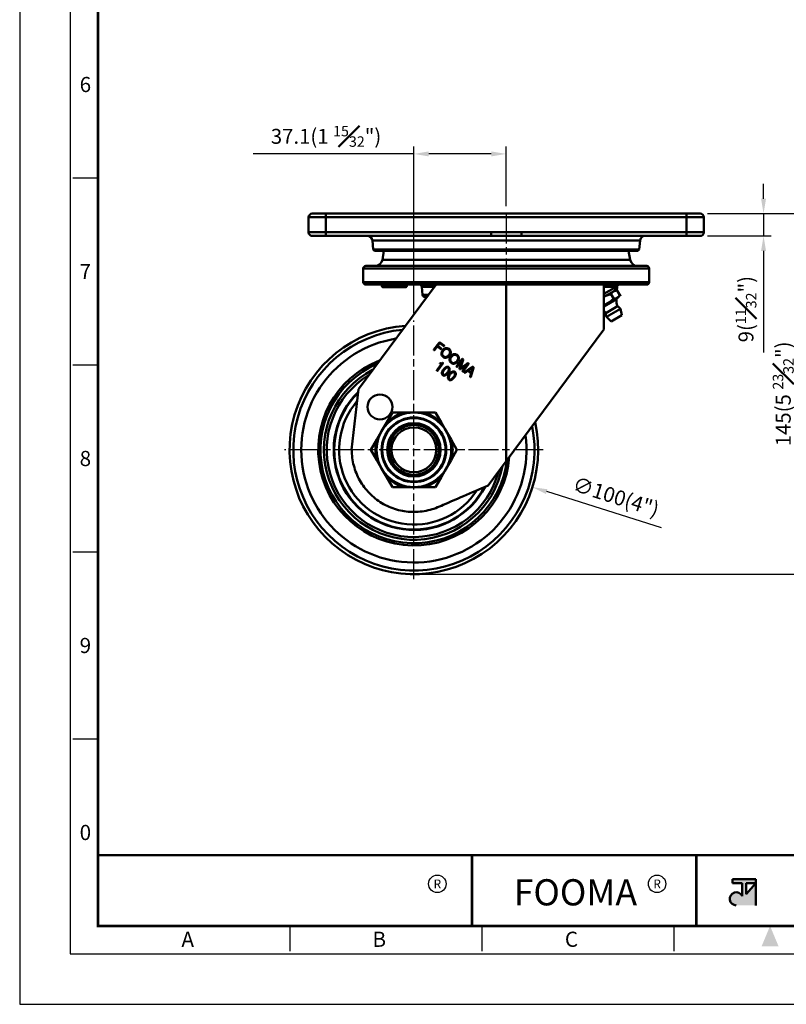
# Model space of a CAD drawing. Units: millimetres. Extents: x -20 to 2394, y -20 to 795.
# Drawn here: x -20 to 288, y -20 to 376 of the extents above; entities that cross this region are included whole.
import ezdxf
from ezdxf.enums import TextEntityAlignment as Align

# ---------------------------------------------------------------- set-up
doc = ezdxf.new("R2010")
doc.units = ezdxf.units.MM
doc.linetypes.add('AM_ISO08W050', pattern=[18, 12, -1.5, 3, -1.5])
doc.layers.get('0').update_dxf_attribs({"color": 3})
doc.layers.add('AM_7', color=1, linetype='AM_ISO08W050', lineweight=25)
doc.layers.add('AM_VIS', color=3, linetype='Continuous', lineweight=50)
doc.styles.add('DIM TEXT STYLE', font='romans.shx', dxfattribs={"oblique": 15, "bigfont": 'whgtxt.shx'})
doc.styles.add('SECTION', font='monosi.ttf', dxfattribs={"height": 3})
doc.styles.add('홈피용footmaster', font='txt')
doc.dimstyles.new('SC1-3 GDOK', dxfattribs={"dimscale": 3, "dimtxt": 2, "dimasz": 2, "dimexe": 1, "dimexo": 1, "dimtad": 1, "dimdsep": 46, "dimtxsty": 'DIM TEXT STYLE', "dimcen": 0, "dimclrd": 1, "dimclre": 1, "dimclrt": 4, "dimaunit": 1, "dimadec": 0, "dimazin": 0, "dimtm": 1e-09, "dimtfac": 0.5, "dimtmove": 0, "dimatfit": 3, "dimfxl": 0, "dimfrac": 2, "dimtolj": 1, "dimarcsym": 0})
doc.dimstyles.new('SC1-3 GDOK$3', dxfattribs={"dimscale": 3, "dimtxt": 2, "dimasz": 2, "dimexe": 1, "dimexo": 1, "dimtad": 1, "dimdsep": 46, "dimtxsty": 'DIM TEXT STYLE', "dimcen": 0, "dimclrd": 1, "dimclre": 1, "dimclrt": 4, "dimaunit": 1, "dimadec": 0, "dimazin": 0, "dimtm": 1e-09, "dimtfac": 0.5, "dimtofl": 0, "dimtmove": 0, "dimatfit": 3, "dimfxl": 0, "dimfrac": 2, "dimtolj": 1, "dimarcsym": 0})

# ---------------------------------------------------------------- blocks, each defined once
blk = doc.blocks.new('FORMAT-홈피용-VER')
at = {"layer": 'AM_VIS'}
h = blk.add_hatch(color=1, dxfattribs=at)
h.paths.add_polyline_path([(143.76, 23.97), (145.7, 23.97), (143.76, 21.77)], flags=16)
edge = h.paths.add_edge_path()
edge.add_line((141.04, 24.75), (141.04, 23.97))
edge.add_line((141.04, 23.97), (142.99, 23.97))
edge.add_line((142.99, 23.97), (142.99, 21.43))
edge.add_arc((141.82, 20.87), 1.29, 25.8419, 270)
edge.add_line((141.82, 19.57), (145.7, 19.57))
edge.add_line((145.7, 19.57), (145.7, 24.75))
edge.add_line((145.7, 24.75), (141.04, 24.75))
at = {"color": 8}
for p, q in [((10.5, 163.5), (15.5, 163.5)), ((10.5, 126.5), (15.5, 126.5)), ((10.5, 89.5), (15.5, 89.5)), ((10.5, 52.5), (15.5, 52.5)), ((53.5, 10.5), (53.5, 15.5)), ((91.5, 10.5), (91.5, 15.5)), ((129.5, 10.5), (129.5, 15.5))]:
    blk.add_line(p, q, dxfattribs=at)
at = {"color": 9}
for p, q in [((89.5, 15.5), (89.5, 29.5)), ((133.9, 15.5), (133.9, 29.5))]:
    blk.add_line(p, q, dxfattribs=at)
blk.add_lwpolyline([(0, 401), (0, 0), (297, 0), (297, 401)], close=True)
at = {"color": 5}
blk.add_lwpolyline([(10, 391), (10, 10), (287, 10), (287, 391)], close=True, dxfattribs=at)
at = {"const_width": 0.5}
blk.add_lwpolyline([(15.5, 385.5), (15.5, 15.5), (281.5, 15.5), (281.5, 385.5)], close=True, dxfattribs=at)
blk.add_lwpolyline([(200.5, 15.5), (200.5, 29.5), (15.5, 29.5)], dxfattribs=at)
for points in [[(89.5, 29.5, 0.5, 0.5, 0), (89.5, 15.5, 0.37, 0.37, 0)], [(133.9, 29.5, 0.5, 0.5, 0), (133.9, 15.5, 0.37, 0.37, 0)]]:
    blk.add_lwpolyline(points, format="xyseb")
at = {"color": 1}
for centre in [(82.66, 23.83), (82.66, 23.83), (126.14, 23.83)]:
    blk.add_circle(centre, 1.73, dxfattribs=at)
blk.add_solid([(150.17, 11.5), (146.83, 11.5), (148.5, 15.5)], dxfattribs=at)
at = {"layer": 'AM_VIS', "color": 1, "ltscale": 25.4}
for p, q in [((141.04, 24.75), (145.7, 24.75)), ((141.04, 24.75), (141.04, 23.97)), ((141.04, 23.97), (142.99, 23.97)), ((142.99, 23.97), (142.99, 21.43)), ((143.76, 23.97), (143.76, 21.77)), ((145.7, 23.97), (143.76, 21.77)), ((143.76, 23.97), (145.7, 23.97)), ((145.7, 24.75), (145.7, 19.57))]:
    blk.add_line(p, q, dxfattribs=at)
blk.add_arc((141.82, 20.87), 1.29, 25.8419, 270, dxfattribs=at)
at = {"color": 8, "style": 'SECTION'}
for s, p in [('6', (13, 182)), ('7', (13, 145)), ('8', (13, 108)), ('9', (13, 71)), ('0', (13, 34))]:
    blk.add_text(s, height=3, dxfattribs=at).set_placement(p, align=Align.MIDDLE_CENTER)
at = {"color": 1, "style": '홈피용footmaster'}
for s, height, p in [('R', 1.73, (82.66, 23.83)), ('FOOMA', 5.18, (109.97, 22.16)), ('R', 1.73, (126.14, 23.83))]:
    blk.add_text(s, height=height, dxfattribs=at).set_placement(p, align=Align.MIDDLE_CENTER)
at = {"color": 8, "style": 'SECTION'}
for s, p in [('A', (34.5, 12.87)), ('B', (72.5, 12.87)), ('C', (110.5, 12.87))]:
    blk.add_text(s, height=3, dxfattribs=at).set_placement(p, align=Align.MIDDLE_RIGHT)
blk = doc.blocks.new('*D48')
at = {"layer": 'AM_VIS', "color": 1, "lineweight": -2}
for p, q in [((138.24, 321.67), (73.56, 321.67)), ((138.24, 257.67), (138.24, 324.67)), ((169.38, 321.67), (144.24, 321.67)), ((175.38, 300.67), (175.38, 324.67))]:
    blk.add_line(p, q, dxfattribs=at)
at = {"layer": 'AM_VIS', "color": 1}
for points in [[(144.24, 322.67), (144.24, 320.67), (138.24, 321.67)], [(169.38, 322.67), (169.38, 320.67), (175.38, 321.67)]]:
    blk.add_solid(points, dxfattribs=at)
at = {"layer": 'Defpoints', "color": 0}
for p in [(138.24, 321.67), (175.38, 297.67), (138.24, 254.67)]:
    blk.add_point(p, dxfattribs=at)
at = {"layer": 'AM_VIS', "color": 4, "insert": (102.9, 328.74), "char_height": 6, "attachment_point": 5, "style": 'DIM TEXT STYLE'}
blk.add_mtext('\\A1;37.1(1 {\\H0.7x;\\S15#32;}")', dxfattribs=at)
blk = doc.blocks.new('*D49')
at = {"layer": 'AM_VIS', "color": 1, "lineweight": -2}
for p, q in [((278.88, 303.67), (278.88, 309.67)), ((256.38, 297.67), (281.88, 297.67)), ((278.88, 297.67), (278.88, 288.67)), ((256.38, 288.67), (281.88, 288.67)), ((278.88, 282.67), (278.88, 241.81))]:
    blk.add_line(p, q, dxfattribs=at)
at = {"layer": 'AM_VIS', "color": 1}
for points in [[(277.88, 303.67), (279.88, 303.67), (278.88, 297.67)], [(277.88, 282.67), (279.88, 282.67), (278.88, 288.67)]]:
    blk.add_solid(points, dxfattribs=at)
at = {"layer": 'Defpoints', "color": 0}
for p in [(253.38, 297.67), (253.38, 288.67), (278.88, 288.67)]:
    blk.add_point(p, dxfattribs=at)
at = {"layer": 'AM_VIS', "color": 4, "insert": (271.8, 259.24), "char_height": 6, "attachment_point": 5, "rotation": 90, "style": 'DIM TEXT STYLE'}
blk.add_mtext('\\A1;9({\\H0.7x;\\S11#32;}")', dxfattribs=at)
blk = doc.blocks.new('*D50')
at = {"layer": 'AM_VIS', "color": 1, "lineweight": -2}
for p, q in [((256.38, 297.67), (296.88, 297.67)), ((293.88, 291.67), (293.88, 158.67)), ((141.24, 152.67), (296.88, 152.67))]:
    blk.add_line(p, q, dxfattribs=at)
at = {"layer": 'AM_VIS', "color": 1}
for points in [[(292.88, 291.67), (294.88, 291.67), (293.88, 297.67)], [(292.88, 158.67), (294.88, 158.67), (293.88, 152.67)]]:
    blk.add_solid(points, dxfattribs=at)
at = {"layer": 'Defpoints', "color": 0}
for p in [(253.38, 297.67), (138.24, 152.67), (293.88, 152.67)]:
    blk.add_point(p, dxfattribs=at)
at = {"layer": 'AM_VIS', "color": 4, "insert": (286.8, 225.17), "char_height": 6, "attachment_point": 5, "rotation": 90, "style": 'DIM TEXT STYLE'}
blk.add_mtext('\\A1;145(5 {\\H0.7x;\\S23#32;}")', dxfattribs=at)
blk = doc.blocks.new('*D51')
at = {"layer": 'AM_VIS', "color": 1, "lineweight": -2}
blk.add_line((237.83, 171.32), (191.66, 185.85), dxfattribs=at)
at = {"layer": 'AM_VIS', "color": 1}
blk.add_solid([(191.96, 186.81), (191.36, 184.9), (185.94, 187.65)], dxfattribs=at)
at = {"layer": 'Defpoints', "color": 0}
for p in [(90.55, 217.68), (185.94, 187.65)]:
    blk.add_point(p, dxfattribs=at)
at = {"layer": 'AM_VIS', "color": 4, "insert": (219.54, 183.83), "char_height": 6, "attachment_point": 5, "rotation": 342.5243, "style": 'DIM TEXT STYLE'}
blk.add_mtext('\\A1;∅100(4")', dxfattribs=at)

msp = doc.modelspace()

# ---------------------------------------------------------------- linework, layer by layer
at = {"layer": 'AM_7'}
for p, q in [((175.377, 297.668), (175.377, 269.106)), ((138.243, 150.668), (138.243, 254.668)), ((190.243, 202.668), (86.243, 202.668))]:
    msp.add_line(p, q, dxfattribs=at)
at = {"layer": 'AM_VIS'}
for p, q in [((97.377, 297.668), (102.877, 297.668)), ((102.877, 297.668), (102.877, 296.168)), ((247.877, 297.668), (102.877, 297.668)), ((247.877, 297.668), (253.377, 297.668)), ((247.877, 296.168), (247.877, 297.668)), ((102.877, 296.168), (95.877, 296.168)), ((95.877, 296.168), (95.877, 290.168)), ((102.877, 296.168), (247.877, 296.168)), ((102.877, 296.168), (102.877, 290.168)), ((254.877, 296.168), (247.877, 296.168)), ((247.877, 296.168), (247.877, 290.168)), ((254.877, 296.168), (254.877, 290.168)), ((95.877, 290.168), (102.877, 290.168)), ((102.877, 290.168), (102.877, 288.668)), ((169.292, 290.168), (102.877, 290.168)), ((169.292, 290.168), (169.292, 288.668)), ((169.292, 290.164), (181.463, 290.16)), ((181.463, 290.168), (181.463, 288.668)), ((247.877, 290.168), (181.463, 290.168)), ((247.877, 288.668), (247.877, 290.168)), ((247.877, 290.168), (254.877, 290.168)), ((102.877, 288.668), (97.377, 288.668)), ((102.877, 288.668), (169.292, 288.668)), ((229.218, 286.842), (121.537, 286.842)), ((121.902, 283.166), (121.537, 286.842)), ((169.292, 288.666), (181.463, 288.664)), ((181.463, 288.668), (247.877, 288.668)), ((228.852, 283.166), (229.218, 286.842)), ((253.377, 288.668), (247.877, 288.668)), ((228.852, 283.166), (121.902, 283.166)), ((122.446, 282.668), (121.902, 283.166)), ((228.309, 282.668), (122.446, 282.668)), ((126.182, 282.668), (125.55, 279.085)), ((224.573, 282.668), (225.205, 279.085)), ((228.309, 282.668), (228.852, 283.166)), ((125.55, 279.085), (225.205, 279.085)), ((117.877, 275.606), (232.877, 275.606)), ((117.877, 275.606), (117.877, 270.106)), ((118.877, 276.606), (231.877, 276.606)), ((232.877, 275.606), (232.877, 270.106)), ((117.877, 270.106), (232.877, 270.106)), ((147.131, 269.106), (115.913, 227.106)), ((118.877, 269.106), (231.877, 269.106)), ((130.377, 268.606), (125.377, 268.606)), ((125.377, 268.606), (125.377, 268.506)), ((125.377, 268.506), (130.377, 268.506)), ((129.977, 268.106), (125.777, 268.106)), ((129.977, 268.106), (130.314, 268.106)), ((130.314, 268.106), (130.314, 268.29)), ((130.314, 268.106), (133.377, 268.106)), ((130.377, 268.606), (130.377, 268.506)), ((130.377, 268.606), (133.377, 268.606)), ((133.377, 268.506), (130.377, 268.506)), ((133.377, 268.606), (133.377, 269.106)), ((133.377, 268.606), (133.877, 268.606)), ((133.377, 268.606), (133.377, 268.506)), ((133.377, 268.106), (133.377, 268.506)), ((133.877, 268.506), (133.377, 268.506)), ((133.377, 268.106), (134.277, 268.106)), ((134.377, 268.606), (133.877, 268.606)), ((133.877, 268.606), (133.877, 268.506)), ((133.877, 268.506), (134.377, 268.506)), ((134.377, 268.106), (134.277, 268.106)), ((134.377, 269.106), (134.377, 268.606)), ((134.377, 268.606), (134.377, 268.506)), ((134.377, 268.606), (134.877, 268.606)), ((134.377, 268.106), (134.377, 268.506)), ((134.877, 268.506), (134.377, 268.506)), ((134.377, 268.106), (134.877, 268.106)), ((134.877, 269.106), (134.877, 268.606)), ((135.377, 268.606), (134.877, 268.606)), ((134.877, 268.606), (134.877, 268.506)), ((134.877, 268.106), (134.877, 268.506)), ((134.877, 268.506), (135.377, 268.506)), ((134.977, 268.106), (134.877, 268.106)), ((135.377, 268.606), (135.377, 268.506)), ((141.457, 268.193), (146.453, 268.193)), ((141.735, 265.018), (141.457, 268.193)), ((175.377, 269.106), (175.377, 198.147)), ((214.697, 251.046), (214.697, 269.106)), ((214.697, 268.206), (218.966, 268.206)), ((218.966, 267.804), (214.697, 265.339)), ((214.697, 264.184), (217.27, 265.67)), ((217.27, 265.67), (219.466, 266.938)), ((217.27, 265.67), (217.523, 265.23)), ((217.523, 265.23), (217.27, 265.67)), ((217.27, 265.67), (217.27, 265.67)), ((217.27, 265.67), (217.27, 265.67)), ((218.77, 263.072), (217.27, 265.67)), ((218.966, 269.106), (218.966, 268.206)), ((219.966, 268.206), (218.966, 268.206)), ((218.966, 268.206), (218.966, 267.804)), ((219.966, 267.804), (218.966, 267.804)), ((218.966, 267.804), (219.466, 266.938)), ((219.1, 266.727), (220.023, 266.674)), ((219.77, 267.113), (220.024, 266.674)), ((219.77, 267.113), (219.77, 267.113)), ((221.27, 264.515), (219.77, 267.113)), ((219.966, 267.804), (219.966, 268.206)), ((141.735, 265.018), (144.093, 265.018)), ((142.731, 264.106), (143.415, 264.106)), ((219.762, 263.268), (214.697, 260.344)), ((214.697, 260.72), (218.77, 263.072)), ((218.516, 263.511), (218.77, 263.072)), ((218.77, 263.072), (218.516, 263.511)), ((218.77, 263.072), (220.02, 263.794)), ((218.77, 263.072), (218.77, 263.072)), ((218.77, 263.072), (218.77, 263.072)), ((220.02, 263.794), (220.6, 264.128)), ((220.6, 264.128), (221.016, 264.955)), ((221.016, 264.955), (221.27, 264.515)), ((221.27, 264.515), (221.27, 264.515)), ((215.388, 257.655), (220.151, 260.405)), ((215.705, 256.106), (221.334, 259.356)), ((221.935, 256.816), (221.334, 259.356)), ((217.605, 254.316), (215.705, 256.106)), ((217.605, 254.316), (221.935, 256.816)), ((175.377, 198.147), (214.698, 251.045)), ((146.32, 242.983), (148.248, 245.577)), ((148.943, 245.687), (150.389, 244.612)), ((147.619, 244.193), (146.578, 242.792)), ((149.045, 243.133), (147.619, 244.193)), ((148.494, 245.369), (147.789, 244.421)), ((147.789, 244.421), (149.215, 243.361)), ((150.216, 244.379), (148.816, 245.42)), ((155.407, 236.229), (157.536, 239.093)), ((157.626, 238.677), (155.665, 236.038)), ((156.565, 235.401), (157.626, 238.677)), ((157.888, 238.509), (156.922, 235.49)), ((157.994, 238.843), (157.888, 238.509)), ((147.478, 234.675), (149.195, 236.984)), ((149.926, 237.429), (147.733, 234.479)), ((149.195, 236.984), (148.737, 237.324)), ((156.922, 235.49), (159.549, 237.287)), ((159.767, 237.086), (156.935, 235.126)), ((157.805, 234.447), (159.767, 237.086)), ((160.196, 237.116), (158.067, 234.252)), ((158.614, 233.929), (161.736, 235.984)), ((159.871, 234.37), (158.798, 233.664)), ((159.549, 237.287), (159.814, 237.471)), ((161.205, 233.378), (159.871, 234.37)), ((161.876, 235.687), (160.124, 234.536)), ((160.124, 234.536), (161.288, 233.671)), ((162.21, 235.632), (161.146, 232.048)), ((161.288, 233.671), (161.888, 235.677)), ((161.888, 235.677), (161.876, 235.687)), ((160.835, 232.15), (161.205, 233.378)), ((113.105, 202.684), (115.952, 227.101)), ((127.205, 213.549), (129.583, 217.668)), ((129.583, 217.668), (134.339, 217.668)), ((134.465, 217.184), (134.339, 217.668)), ((134.339, 217.668), (138.243, 217.668)), ((138.243, 217.668), (142.148, 217.668)), ((142.148, 217.668), (142.022, 217.184)), ((142.148, 217.668), (146.904, 217.668)), ((146.904, 217.668), (149.282, 213.549)), ((123.301, 206.787), (125.253, 210.168)), ((125.253, 210.168), (127.205, 213.549)), ((127.205, 213.549), (127.561, 213.198)), ((148.926, 213.198), (149.282, 213.549)), ((149.282, 213.549), (151.234, 210.168)), ((151.234, 210.168), (153.186, 206.787)), ((120.923, 202.668), (123.301, 206.787)), ((123.783, 206.654), (123.301, 206.787)), ((153.186, 206.787), (152.704, 206.654)), ((153.186, 206.787), (155.564, 202.668)), ((120.923, 202.668), (123.301, 198.549)), ((153.186, 198.549), (155.564, 202.668)), ((123.301, 198.549), (123.783, 198.682)), ((123.301, 198.549), (125.253, 195.168)), ((151.234, 195.168), (153.186, 198.549)), ((152.704, 198.682), (153.186, 198.549)), ((168.08, 188.33), (175.377, 198.147)), ((125.253, 195.168), (127.205, 191.787)), ((149.282, 191.787), (151.234, 195.168)), ((127.561, 192.138), (127.205, 191.787)), ((127.205, 191.787), (129.583, 187.668)), ((146.904, 187.668), (149.282, 191.787)), ((149.282, 191.787), (148.926, 192.138)), ((129.583, 187.668), (134.339, 187.668)), ((134.339, 187.668), (134.465, 188.152)), ((134.339, 187.668), (138.243, 187.668)), ((138.243, 187.668), (142.148, 187.668)), ((142.022, 188.152), (142.148, 187.668)), ((142.148, 187.668), (146.904, 187.668))]:
    msp.add_line(p, q, dxfattribs=at)
for centre, radius in [((124.585, 219.915), 5), ((138.243, 202.668), 15), ((138.243, 202.668), 13), ((138.243, 202.668), 12.75), ((138.243, 202.668), 10.75), ((138.243, 202.668), 10), ((138.243, 202.668), 9)]:
    msp.add_circle(centre, radius, dxfattribs=at)
for centre, radius, start, end in [((97.377, 296.168), 1.5, 90, 180), ((253.377, 296.168), 1.5, 0, 90), ((97.377, 290.168), 1.5, 180, 270), ((253.377, 290.168), 1.5, 270, 0), ((119.545, 286.668), 2, 5, 90), ((231.21, 286.668), 2, 90, 175), ((122.596, 279.606), 3, 270, 350), ((228.159, 279.606), 3, 190, 270), ((118.877, 275.606), 1, 90, 180), ((231.877, 275.606), 1, 0, 90), ((118.877, 270.106), 1, 180, 270), ((231.877, 270.106), 1, 270, 0), ((124.877, 268.606), 0.5, 0, 90), ((125.777, 268.506), 0.4, 180, 270), ((129.977, 268.506), 0.4, 270, 0), ((130.877, 268.606), 0.5, 90, 180), ((133.377, 268.606), 0.5, 0, 90), ((134.277, 268.506), 0.4, 180, 270), ((134.977, 268.506), 0.4, 270, 0), ((135.877, 268.606), 0.5, 90, 180), ((140.461, 268.106), 1, 5, 90), ((218.966, 267.804), 1, 300, 0), ((220.866, 268.206), 0.9, 90, 180), ((142.731, 265.106), 1, 185, 270), ((223.868, 262.368), 4.203, 167.63375, 207.84167), ((220.739, 263.054), 1, 120, 167.63375), ((211.83, 255.418), 4.203, 32.15833, 46.99406), ((218.178, 257.419), 2.799, 175.16171, 207.96839), ((218.961, 257.872), 2.799, 32.03161, 64.83829), ((138.243, 202.668), 50, 93.91832, 12.83588), ((138.243, 202.668), 48.509, 95.44169, 11.31233), ((138.243, 202.668), 45.307, 99.21163, 7.54207), ((138.243, 202.668), 38.472, 111.02521, 355.72823), ((138.243, 202.668), 37.593, 113.20585, 353.54759), ((138.243, 202.668), 36.185, 117.29322, 349.46022), ((138.243, 202.668), 35.08, 121.26471, 345.48873), ((138.243, 202.668), 35.08, 121.26471, 345.48873), ((138.243, 202.668), 32.259, 134.17901, 332.57443), ((138.243, 202.668), 32.143, 134.43321, 332.32023), ((138.243, 202.668), 32.076, 134.58217, 332.17127), ((138.243, 202.668), 30.084, 139.57993, 327.17351), ((138.243, 202.668), 15.5, 104.58943, 135.41057), ((138.243, 202.668), 15.5, 44.58943, 75.41057), ((138.243, 202.668), 15.5, 164.58943, 195.41057), ((138.243, 202.668), 15.5, 344.58943, 15.41057), ((138.243, 202.668), 15.5, 224.58943, 255.41057), ((138.243, 202.668), 15.5, 284.58943, 315.41057)]:
    msp.add_arc(centre, radius, start, end, dxfattribs=at)
for points, weights in [([(218.52, 266.392), (217.939, 266.057), (217.523, 265.23)], [1, 1.03795953678, 1]), ([(220.024, 266.674), (219.1, 266.727), (218.52, 266.392)], [1, 1.03795953678, 1]), ([(217.523, 265.23), (215.883, 264.887), (214.697, 264.184)], [1, 1.07978055524, 1.07726586055]), ([(214.697, 260.936), (216.831, 261.63), (218.516, 263.511)], [1.04760606793, 1.12530009597, 1]), ([(218.516, 263.511), (219.439, 263.459), (220.02, 263.794)], [1, 1.03795953678, 1]), ([(220.02, 263.794), (220.6, 264.128), (221.016, 264.955)], [1, 1.03795953678, 1])]:
    msp.add_rational_spline(points, weights, degree=2, dxfattribs=at)
for points in [[(148.551, 245.784), (148.432, 245.757), (148.331, 245.688), (148.248, 245.577)], [(148.943, 245.687), (148.815, 245.781), (148.685, 245.814), (148.551, 245.784)], [(146.32, 242.983), (146.29, 242.942), (146.277, 242.899), (146.284, 242.856)], [(146.284, 242.856), (146.292, 242.815), (146.314, 242.781), (146.35, 242.755)], [(146.35, 242.755), (146.384, 242.73), (146.421, 242.719), (146.462, 242.723)], [(146.462, 242.723), (146.509, 242.727), (146.547, 242.75), (146.578, 242.792)], [(148.494, 245.369), (148.533, 245.421), (148.579, 245.454), (148.631, 245.467)], [(148.631, 245.467), (148.693, 245.481), (148.755, 245.465), (148.816, 245.42)], [(149.045, 243.133), (149.087, 243.102), (149.129, 243.09), (149.173, 243.096)], [(149.173, 243.096), (149.211, 243.102), (149.242, 243.12), (149.265, 243.15)], [(149.29, 243.254), (149.282, 243.295), (149.257, 243.331), (149.215, 243.361)], [(149.265, 243.15), (149.287, 243.181), (149.296, 243.215), (149.29, 243.254)], [(149.801, 242.674), (149.467, 242.225), (149.302, 241.776), (149.304, 241.327)], [(149.607, 241.328), (149.614, 241.701), (149.764, 242.086), (150.059, 242.483)], [(150.95, 243.543), (150.518, 243.413), (150.135, 243.123), (149.801, 242.674)], [(150.059, 242.483), (150.355, 242.882), (150.681, 243.137), (151.034, 243.248)], [(150.216, 244.379), (150.258, 244.348), (150.301, 244.336), (150.344, 244.342)], [(150.344, 244.342), (150.383, 244.348), (150.413, 244.366), (150.436, 244.396)], [(150.464, 244.504), (150.456, 244.545), (150.431, 244.581), (150.389, 244.612)], [(150.436, 244.396), (150.461, 244.43), (150.47, 244.465), (150.464, 244.504)], [(152.375, 243.246), (151.918, 243.585), (151.443, 243.684), (150.95, 243.543)], [(151.034, 243.248), (151.435, 243.376), (151.825, 243.299), (152.205, 243.017)], [(152.205, 243.017), (152.582, 242.737), (152.768, 242.385), (152.764, 241.963)], [(152.764, 241.963), (152.76, 241.587), (152.61, 241.201), (152.316, 240.805)], [(153.066, 241.97), (153.06, 242.483), (152.829, 242.908), (152.375, 243.246)], [(152.574, 240.613), (152.907, 241.062), (153.071, 241.515), (153.066, 241.97)], [(149.705, 237.592), (149.575, 237.435), (149.436, 237.355), (149.288, 237.353)], [(149.304, 241.327), (149.308, 240.812), (149.539, 240.385), (149.996, 240.045)], [(150.166, 240.274), (149.786, 240.556), (149.6, 240.907), (149.607, 241.328)], [(149.895, 237.613), (149.821, 237.664), (149.757, 237.657), (149.705, 237.592)], [(149.926, 237.429), (149.979, 237.501), (149.969, 237.562), (149.895, 237.613)], [(149.996, 240.045), (150.45, 239.707), (150.925, 239.61), (151.419, 239.755)], [(151.336, 240.042), (150.933, 239.916), (150.543, 239.993), (150.166, 240.274)], [(152.316, 240.805), (152.023, 240.411), (151.697, 240.157), (151.336, 240.042)], [(151.419, 239.755), (151.855, 239.878), (152.24, 240.164), (152.574, 240.613)], [(153.077, 240.239), (152.743, 239.791), (152.577, 239.342), (152.579, 238.893)], [(152.579, 238.893), (152.583, 238.378), (152.814, 237.95), (153.271, 237.61)], [(153.441, 237.839), (153.062, 238.121), (152.875, 238.472), (152.882, 238.893)], [(152.882, 238.893), (152.889, 239.267), (153.04, 239.652), (153.334, 240.048)], [(154.226, 241.108), (153.793, 240.978), (153.41, 240.688), (153.077, 240.239)], [(153.271, 237.61), (153.726, 237.273), (154.2, 237.176), (154.695, 237.32)], [(153.334, 240.048), (153.631, 240.447), (153.956, 240.702), (154.31, 240.813)], [(154.612, 237.608), (154.208, 237.482), (153.818, 237.559), (153.441, 237.839)], [(155.65, 240.811), (155.193, 241.151), (154.718, 241.25), (154.226, 241.108)], [(154.31, 240.813), (154.71, 240.942), (155.101, 240.864), (155.48, 240.582)], [(155.591, 238.37), (155.299, 237.977), (154.972, 237.723), (154.612, 237.608)], [(154.695, 237.32), (155.131, 237.444), (155.515, 237.73), (155.849, 238.179)], [(155.48, 240.582), (155.857, 240.302), (156.043, 239.951), (156.039, 239.528)], [(156.039, 239.528), (156.035, 239.152), (155.886, 238.767), (155.591, 238.37)], [(156.341, 239.536), (156.335, 240.048), (156.105, 240.473), (155.65, 240.811)], [(155.849, 238.179), (156.183, 238.628), (156.347, 239.08), (156.341, 239.536)], [(157.698, 239.199), (157.635, 239.189), (157.581, 239.154), (157.536, 239.093)], [(157.87, 239.161), (157.813, 239.195), (157.756, 239.207), (157.698, 239.199)], [(157.986, 239.023), (157.963, 239.079), (157.925, 239.125), (157.87, 239.161)], [(157.994, 238.843), (158.013, 238.902), (158.01, 238.962), (157.986, 239.023)], [(147.478, 234.675), (147.443, 234.628), (147.427, 234.58), (147.429, 234.531)], [(147.429, 234.531), (147.436, 234.487), (147.456, 234.45), (147.49, 234.421)], [(147.49, 234.421), (147.523, 234.396), (147.563, 234.388), (147.608, 234.398)], [(147.608, 234.398), (147.657, 234.405), (147.698, 234.432), (147.733, 234.479)], [(148.704, 237.497), (148.659, 237.431), (148.67, 237.373), (148.737, 237.324)], [(148.867, 237.525), (148.803, 237.572), (148.749, 237.563), (148.704, 237.497)], [(149.288, 237.353), (149.163, 237.352), (149.022, 237.409), (148.867, 237.525)], [(149.52, 233.694), (149.45, 233.229), (149.568, 232.883), (149.873, 232.656)], [(150.102, 234.972), (149.778, 234.537), (149.584, 234.111), (149.52, 233.694)], [(150.046, 232.889), (149.821, 233.056), (149.75, 233.329), (149.833, 233.706)], [(149.833, 233.706), (149.909, 234.046), (150.085, 234.402), (150.361, 234.773)], [(151.162, 235.903), (150.781, 235.721), (150.428, 235.41), (150.102, 234.972)], [(150.361, 234.773), (150.641, 235.15), (150.933, 235.424), (151.237, 235.595)], [(151.759, 233.734), (151.483, 233.363), (151.192, 233.093), (150.885, 232.924)], [(152.254, 235.86), (151.949, 236.086), (151.585, 236.101), (151.162, 235.903)], [(151.237, 235.595), (151.575, 235.783), (151.856, 235.794), (152.08, 235.627)], [(152.289, 234.813), (152.216, 234.471), (152.039, 234.111), (151.759, 233.734)], [(152.024, 233.544), (152.35, 233.982), (152.544, 234.41), (152.605, 234.83)], [(152.08, 235.627), (152.3, 235.464), (152.369, 235.192), (152.289, 234.813)], [(152.605, 234.83), (152.673, 235.292), (152.556, 235.635), (152.254, 235.86)], [(153.608, 234.084), (153.227, 233.902), (152.874, 233.592), (152.548, 233.154)], [(152.807, 232.955), (153.088, 233.332), (153.38, 233.606), (153.683, 233.777)], [(154.7, 234.041), (154.395, 234.268), (154.031, 234.282), (153.608, 234.084)], [(153.683, 233.777), (154.021, 233.965), (154.302, 233.975), (154.527, 233.808)], [(154.527, 233.808), (154.746, 233.646), (154.815, 233.374), (154.735, 232.994)], [(155.052, 233.011), (155.119, 233.473), (155.002, 233.817), (154.7, 234.041)], [(155.407, 236.229), (155.376, 236.188), (155.364, 236.145), (155.37, 236.102)], [(155.37, 236.102), (155.379, 236.061), (155.401, 236.027), (155.437, 236.001)], [(155.437, 236.001), (155.47, 235.976), (155.507, 235.965), (155.549, 235.969)], [(155.549, 235.969), (155.595, 235.973), (155.634, 235.996), (155.665, 236.038)], [(156.565, 235.401), (156.533, 235.265), (156.556, 235.168), (156.634, 235.111)], [(156.634, 235.111), (156.714, 235.051), (156.815, 235.056), (156.935, 235.126)], [(157.805, 234.447), (157.774, 234.405), (157.762, 234.363), (157.768, 234.319)], [(157.768, 234.319), (157.777, 234.278), (157.799, 234.245), (157.835, 234.218)], [(157.835, 234.218), (157.871, 234.191), (157.91, 234.18), (157.951, 234.183)], [(157.951, 234.183), (157.998, 234.188), (158.036, 234.211), (158.067, 234.252)], [(158.524, 233.816), (158.516, 233.77), (158.524, 233.73), (158.549, 233.694)], [(158.614, 233.929), (158.562, 233.899), (158.532, 233.861), (158.524, 233.816)], [(158.549, 233.694), (158.574, 233.658), (158.608, 233.637), (158.651, 233.631)], [(158.651, 233.631), (158.701, 233.624), (158.75, 233.635), (158.798, 233.664)], [(159.998, 237.527), (159.931, 237.53), (159.87, 237.511), (159.814, 237.471)], [(160.161, 237.451), (160.115, 237.494), (160.061, 237.519), (159.998, 237.527)], [(160.246, 237.305), (160.237, 237.363), (160.209, 237.412), (160.161, 237.451)], [(160.196, 237.116), (160.241, 237.177), (160.258, 237.24), (160.246, 237.305)], [(161.944, 236.056), (161.875, 236.055), (161.805, 236.031), (161.736, 235.984)], [(162.119, 235.996), (162.066, 236.035), (162.008, 236.055), (161.944, 236.056)], [(162.218, 235.852), (162.199, 235.913), (162.166, 235.961), (162.119, 235.996)], [(162.21, 235.632), (162.235, 235.712), (162.238, 235.785), (162.218, 235.852)], [(149.873, 232.656), (150.175, 232.432), (150.539, 232.42), (150.963, 232.621)], [(150.885, 232.924), (150.545, 232.738), (150.265, 232.726), (150.046, 232.889)], [(150.963, 232.621), (151.347, 232.8), (151.7, 233.108), (152.024, 233.544)], [(151.966, 231.875), (151.896, 231.411), (152.014, 231.065), (152.319, 230.838)], [(152.548, 233.154), (152.225, 232.719), (152.031, 232.292), (151.966, 231.875)], [(152.492, 231.071), (152.267, 231.238), (152.196, 231.51), (152.279, 231.888)], [(152.279, 231.888), (152.355, 232.228), (152.531, 232.583), (152.807, 232.955)], [(152.319, 230.838), (152.621, 230.613), (152.985, 230.601), (153.41, 230.802)], [(153.332, 231.106), (152.991, 230.92), (152.711, 230.908), (152.492, 231.071)], [(154.205, 231.916), (153.929, 231.544), (153.638, 231.274), (153.332, 231.106)], [(153.41, 230.802), (153.793, 230.982), (154.147, 231.29), (154.47, 231.725)], [(154.735, 232.994), (154.662, 232.653), (154.486, 232.293), (154.205, 231.916)], [(154.47, 231.725), (154.796, 232.164), (154.99, 232.592), (155.052, 233.011)], [(160.835, 232.15), (160.82, 232.096), (160.823, 232.047), (160.841, 232.003)], [(160.841, 232.003), (160.864, 231.964), (160.897, 231.938), (160.938, 231.924)], [(160.938, 231.924), (160.98, 231.911), (161.019, 231.914), (161.055, 231.934)], [(161.055, 231.934), (161.098, 231.958), (161.129, 231.996), (161.146, 232.048)]]:
    msp.add_open_spline(points, degree=3, dxfattribs=at)
msp.add_open_spline([(113.243, 202.668), (113.243, 200.529), (113.799, 196.23), (116.242, 190.222), (120.136, 185.03), (125.223, 181.002), (131.168, 178.401), (137.58, 177.399), (142.958, 177.954), (147.073, 179.203), (149.028, 180.094), (150.012, 180.52), (152.715, 181.688), (155.418, 182.857), (158.121, 184.025), (161.441, 185.46), (164.761, 186.895), (168.08, 188.33)], degree=3, knots=[0, 0, 0, 0, 0.0903582, 0.1807164, 0.2710745, 0.3614327, 0.4517909, 0.5421491, 0.6325072, 0.6776863, 0.7228654, 0.7228654, 0.7228654, 0.8472492, 0.8472492, 0.8472492, 1, 1, 1, 1], dxfattribs=at)

# ---------------------------------------------------------------- block references
at = {"xscale": 2.032482772396179, "yscale": 2.032482772396179, "zscale": 2.032482772395885}
msp.add_blockref('FORMAT-홈피용-VER', (-20.325, -20.325), dxfattribs=at)

# ---------------------------------------------------------------- dimensions: what is measured, and where the dimension line sits
at = {"layer": 'AM_VIS'}
dim = msp.add_linear_dim(base=(138.243, 321.668), p1=(175.377, 297.668), p2=(138.243, 254.668), text='<>(1 {\\H0.7x;\\S15#32;}")', dimstyle='SC1-3 GDOK', override={"dimdec": 1}, dxfattribs=at)
dim.commit()
dim.dimension.update_dxf_attribs({"geometry": '*D48', "text_midpoint": (102.902, 328.743)})
for base, p2, text, picture, middle in [((278.877, 288.668), (253.377, 288.668), '<>({\\H0.7x;\\S11#32;}")', '*D49', (271.802, 259.24)), ((293.877, 152.668), (138.243, 152.668), '<>(5 {\\H0.7x;\\S23#32;}")', '*D50', (286.802, 225.168))]:
    dim = msp.add_linear_dim(base=base, p1=(253.377, 297.668), p2=p2, angle=90, text=text, dimstyle='SC1-3 GDOK', dxfattribs=at)
    dim.commit()
    dim.dimension.update_dxf_attribs({"geometry": picture, "text_midpoint": middle})
dim = msp.add_diameter_dim_2p(p1=(90.551, 217.683), p2=(185.936, 187.653), text='<>(4")', dimstyle='SC1-3 GDOK$3', dxfattribs=at)
dim.commit()
dim.dimension.update_dxf_attribs({"geometry": '*D51', "text_midpoint": (219.541, 183.831)})

doc.saveas('drawing.dxf')
